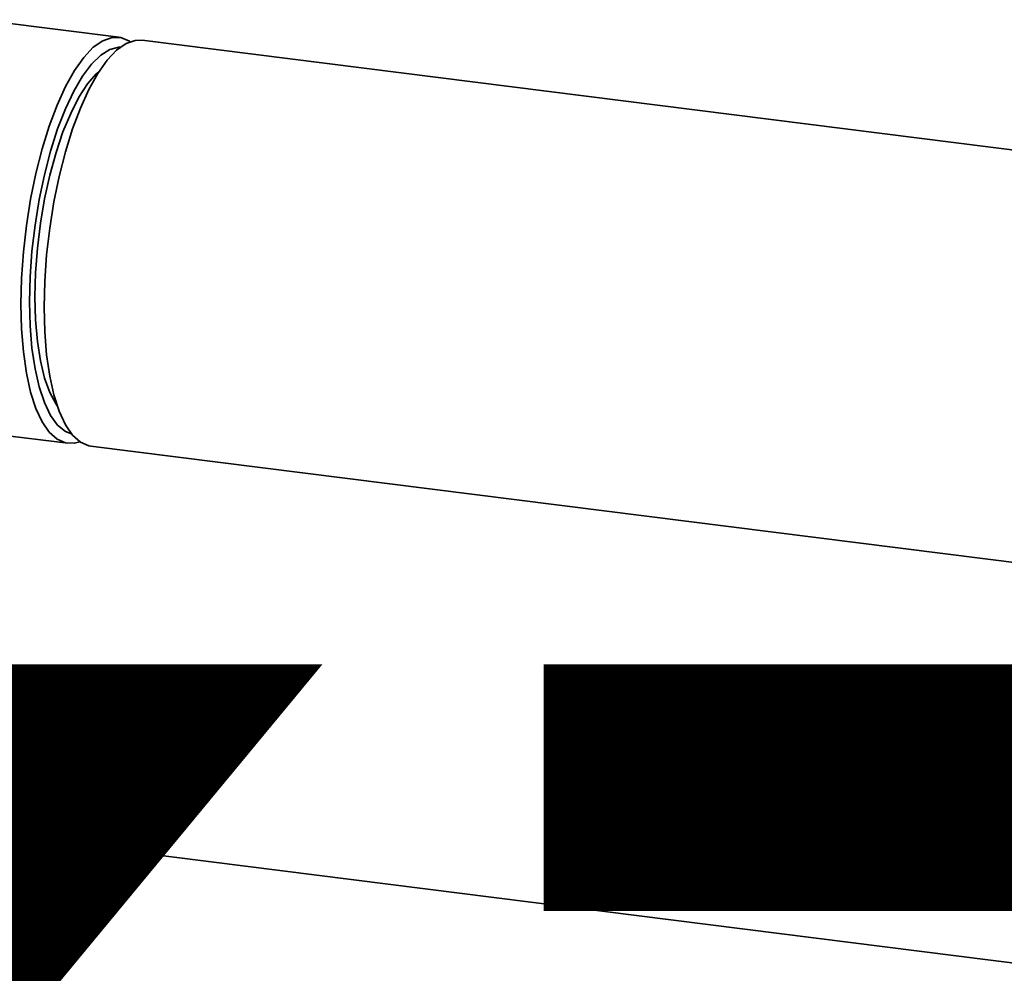
# Paper-space layout 'Blatt1' of a CAD drawing. Units: millimetres. Extents: x 0 to 6300, y 0 to 4455.
# Drawn here: x 4824 to 4926, y 2017 to 2115 of the extents above; entities that cross this region are included whole.
import ezdxf

# ---------------------------------------------------------------- set-up
doc = ezdxf.new("R2010")
doc.units = ezdxf.units.MM
doc.layers.add('1', color=7, linetype='Continuous')
doc.styles.add('SLDTEXTSTYLE1', font='TXT', dxfattribs={"width": 0.605})

# ---------------------------------------------------------------- blocks, each defined once
blk = doc.blocks.new('SW_NOTE_0_5')
at = {"layer": '1', "color": 0, "ltscale": 15, "insert": (1233.75, 309.38), "char_height": 240, "attachment_point": 2, "style": 'SLDTEXTSTYLE1'}
blk.add_mtext('PRODUKTIONS-', dxfattribs=at)

psp = doc.layouts.new('Blatt1')

# ---------------------------------------------------------------- linework, layer by layer
at = {"color": 7, "linetype": 'Continuous', "lineweight": 35, "ltscale": 15}
for p, q in [((4834.68, 2113.57), (4820.25, 2115.39)), ((4932.5, 2101.25), (4837.09, 2113.27)), ((4793.85, 2075.98), (4829.38, 2071.51)), ((4831.79, 2071.2), (4953.5, 2055.87)), ((4961.03, 2013.43), (4753.22, 2039.61))]:
    psp.add_line(p, q, dxfattribs=at)
at = {"color": 7, "linetype": 'Continuous', "lineweight": 35, "ltscale": 15, "flags": 128}
for points in [[(4824.54, 2085.93), (4824.6, 2088.6), (4824.79, 2091.33), (4825.11, 2094.08), (4825.54, 2096.81), (4826.08, 2099.46), (4826.73, 2102), (4827.47, 2104.37), (4828.28, 2106.55), (4829.16, 2108.48), (4830.09, 2110.14), (4831.05, 2111.49), (4832.03, 2112.53), (4833.01, 2113.22), (4833.97, 2113.56), (4834.9, 2113.54), (4835.78, 2113.16), (4835.85, 2113.11)], [(4825.43, 2086.17), (4825.49, 2088.77), (4825.68, 2091.43), (4826, 2094.11), (4826.43, 2096.76), (4826.97, 2099.33), (4827.61, 2101.78), (4828.33, 2104.07), (4829.14, 2106.15), (4830, 2107.98), (4830.92, 2109.54), (4831.86, 2110.79), (4832.81, 2111.72), (4833.76, 2112.3), (4834.69, 2112.53), (4834.82, 2112.53)], [(4837.09, 2113.27), (4836.38, 2113.25), (4835.42, 2112.92), (4834.44, 2112.22), (4833.46, 2111.19), (4832.5, 2109.83), (4831.57, 2108.17), (4830.69, 2106.24), (4829.88, 2104.07), (4829.14, 2101.7), (4828.5, 2099.16), (4827.95, 2096.51), (4827.52, 2093.78), (4827.2, 2091.03), (4827.01, 2088.29), (4826.95, 2085.63), (4827.01, 2083.07), (4827.2, 2080.68), (4827.52, 2078.48), (4827.95, 2076.52), (4828.5, 2074.83), (4829.14, 2073.43), (4829.88, 2072.36), (4830.69, 2071.62), (4831.57, 2071.24), (4831.79, 2071.2)], [(4825.99, 2086.67), (4826.06, 2089.17), (4826.25, 2091.73), (4826.56, 2094.31), (4826.99, 2096.85), (4827.53, 2099.3), (4828.17, 2101.62), (4828.89, 2103.77), (4829.69, 2105.69), (4830.54, 2107.36), (4831.43, 2108.74), (4832.34, 2109.8), (4832.67, 2110.09)], [(4830.63, 2071.67), (4830.09, 2071.52), (4829.16, 2071.55), (4828.28, 2071.93), (4827.47, 2072.66), (4826.73, 2073.73), (4826.08, 2075.13), (4825.54, 2076.82), (4825.11, 2078.78), (4824.79, 2080.98), (4824.6, 2083.38), (4824.54, 2085.93)], [(4829.77, 2072.48), (4829.14, 2072.74), (4828.33, 2073.4), (4827.61, 2074.4), (4826.97, 2075.73), (4826.43, 2077.35), (4826, 2079.24), (4825.68, 2081.37), (4825.49, 2083.69), (4825.43, 2086.17)], [(4828.29, 2075.38), (4828.17, 2075.56), (4827.53, 2076.76), (4826.99, 2078.26), (4826.56, 2080.04), (4826.25, 2082.06), (4826.06, 2084.29), (4825.99, 2086.67)]]:
    psp.add_lwpolyline(points, dxfattribs=at)

# ---------------------------------------------------------------- block references
at = {"layer": '1', "ltscale": 15}
psp.add_blockref('SW_NOTE_0_5', (3509.55, 1739.23), dxfattribs=at)

doc.saveas('drawing.dxf')
